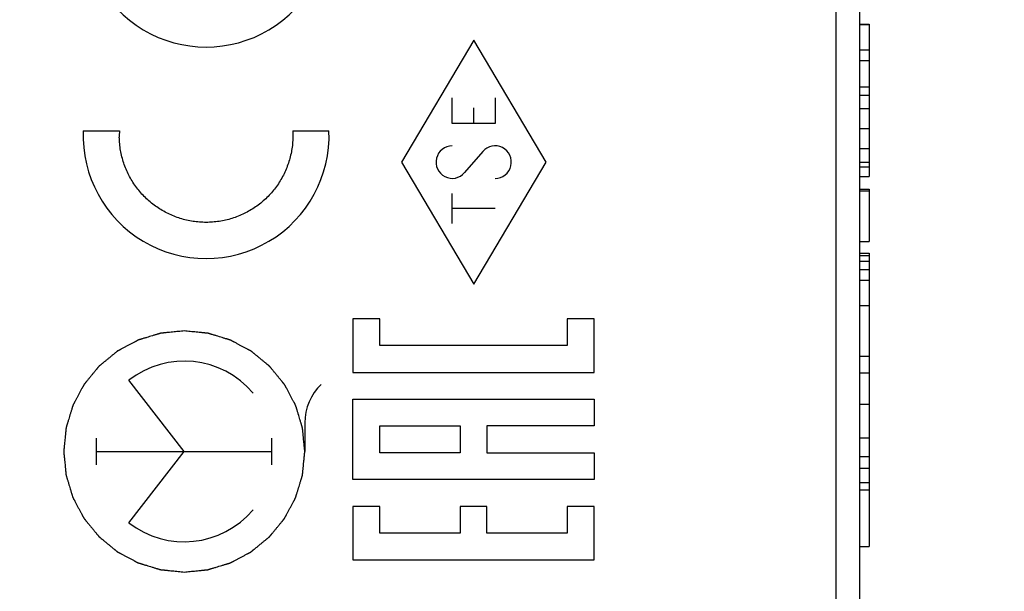
# Model space of a CAD drawing. Units: millimetres. Extents: x 75 to 170.3, y 40.3 to 112.3.
# Drawn here: x 91 to 111.4, y 58.5 to 70.3 of the extents above; entities that cross this region are included whole.
import ezdxf

# ---------------------------------------------------------------- set-up
doc = ezdxf.new("R2010")
doc.units = ezdxf.units.MM
doc.header["$LTSCALE"] = 16.335
doc.layers.get('0').update_dxf_attribs({"linetype": 'CONTINUOUS'})
doc.layers.add('218160210_GEN', color=7, linetype='CONTINUOUS')
doc.layers.add('RACCORDO', color=7, linetype='CONTINUOUS')
doc.styles.get("Standard").update_dxf_attribs({"font": 'txt', "width": 0.8})
doc.dimstyles.new('DIMSTYLE_1', dxfattribs={"dimtxt": 3, "dimasz": 3, "dimexe": 1.5, "dimexo": 0.5, "dimgap": 0.75, "dimtad": 1, "dimdec": 1, "dimtxsty": 'STANDARD', "dimblk": '_FILLED', "dimblk1": '_FILLED', "dimblk2": '_FILLED', "dimcen": 0.09, "dimazin": 2, "dimtfac": 1, "dimtdec": 1, "dimtofl": 0, "dimtmove": 0, "dimatfit": 3, "dimldrblk": '_FILLED', "dimfxl": 1, "dimtolj": 1, "dimarcsym": 0})

# ---------------------------------------------------------------- blocks, each defined once
blk = doc.blocks.new('_FILLED')
at = {"color": 0, "linetype": 'BYBLOCK'}
blk.add_solid([(0, 0), (-1, 0.3167), (-1, -0.3167)], dxfattribs=at)
blk = doc.blocks.new('*D0')
at = {"color": 7, "linetype": 'CONTINUOUS'}
for p, q in [((74.981, 49.901), (74.981, 109.9)), ((111.444, 80.262), (111.444, 109.9)), ((74.981, 108.4), (93.213, 108.4)), ((111.444, 108.4), (93.213, 108.4))]:
    blk.add_line(p, q, dxfattribs=at)
at = {"color": 7, "linetype": 'CONTINUOUS', "xscale": 3, "yscale": 3, "zscale": 3, "rotation": 180}
blk.add_blockref('_FILLED', (74.981, 108.4), dxfattribs=at)
at = {"color": 7, "linetype": 'CONTINUOUS', "xscale": 3, "yscale": 3, "zscale": 3}
blk.add_blockref('_FILLED', (111.444, 108.4), dxfattribs=at)

msp = doc.modelspace()

# ---------------------------------------------------------------- linework, layer by layer
at = {"color": 7, "linetype": 'CONTINUOUS'}
for p, q in [((108.444, 70.211), (108.644, 70.211)), ((108.444, 70.206), (108.644, 70.206)), ((108.644, 70.211), (108.644, 67.052)), ((108.444, 69.681), (108.644, 69.681)), ((108.444, 69.458), (108.644, 69.458)), ((108.444, 68.913), (108.644, 68.913)), ((108.444, 68.739), (108.644, 68.739)), ((108.444, 68.461), (108.644, 68.461)), ((108.444, 68.047), (108.644, 68.047)), ((108.444, 67.631), (108.644, 67.631)), ((108.444, 67.35), (108.644, 67.35)), ((108.444, 67.249), (108.644, 67.249)), ((108.444, 67.052), (108.644, 67.052)), ((108.444, 66.789), (108.644, 66.789)), ((108.444, 66.756), (108.644, 66.756)), ((108.644, 66.789), (108.644, 65.707)), ((108.444, 65.707), (108.644, 65.707)), ((108.444, 65.459), (108.644, 65.459)), ((108.644, 65.459), (108.644, 59.38)), ((108.444, 64.38), (108.644, 64.38)), ((108.644, 63.317), (108.444, 63.317)), ((108.444, 62.977), (108.644, 62.977)), ((108.444, 62.334), (108.644, 62.334)), ((108.444, 61.632), (108.644, 61.632)), ((108.444, 61.245), (108.644, 61.245)), ((108.444, 61.002), (108.644, 61.002)), ((108.444, 60.707), (108.644, 60.707)), ((108.444, 60.556), (108.644, 60.556)), ((108.444, 59.38), (108.644, 59.38))]:
    msp.add_line(p, q, dxfattribs=at)
at = {"color": 250, "linetype": 'CONTINUOUS'}
for p, q in [((108.444, 65.414), (108.644, 65.414)), ((108.444, 65.299), (108.644, 65.299)), ((108.444, 65.12), (108.644, 65.12)), ((108.444, 64.899), (108.644, 64.899))]:
    msp.add_line(p, q, dxfattribs=at)
at = {"layer": '218160210_GEN', "color": 250, "linetype": 'CONTINUOUS'}
for p, q in [((107.953, 82.943), (107.953, 57.75)), ((100.444, 69.88), (98.945, 67.35)), ((101.944, 67.35), (100.444, 69.88)), ((100, 68.149), (100, 68.681)), ((100.888, 68.681), (100.888, 68.149)), ((100.444, 68.149), (100.444, 68.477)), ((92.35, 68), (93.1, 68)), ((96.694, 68), (97.444, 68)), ((100.888, 68.149), (100, 68.149)), ((100.632, 67.569), (100.257, 67.131)), ((98.945, 67.35), (100.444, 64.82)), ((100.444, 64.82), (101.944, 67.35)), ((100, 66.076), (100, 66.698)), ((100.888, 66.387), (100, 66.387)), ((108.444, 65.414), (108.644, 65.414)), ((108.444, 65.299), (108.644, 65.299)), ((108.444, 65.12), (108.644, 65.12)), ((108.444, 64.899), (108.644, 64.899)), ((98.498, 64.101), (97.942, 64.101)), ((97.942, 64.101), (97.942, 62.99)), ((98.498, 63.546), (98.498, 64.101)), ((102.941, 64.101), (102.385, 64.101)), ((102.385, 64.101), (102.385, 63.546)), ((102.941, 62.99), (102.941, 64.101)), ((102.385, 63.546), (98.498, 63.546)), ((97.942, 62.99), (102.941, 62.99)), ((94.444, 61.35), (93.297, 62.829)), ((97.942, 62.435), (102.941, 62.435)), ((97.942, 60.768), (97.942, 62.435)), ((102.941, 62.435), (102.941, 61.879)), ((96.943, 61.945), (96.943, 61.35)), ((98.498, 61.879), (100.164, 61.879)), ((98.498, 61.323), (98.498, 61.879)), ((100.164, 61.879), (100.164, 61.323)), ((102.941, 61.879), (100.719, 61.879)), ((100.719, 61.879), (100.719, 61.323)), ((92.628, 61.075), (92.628, 61.625)), ((96.261, 61.075), (96.261, 61.625)), ((92.628, 61.35), (96.261, 61.35)), ((93.297, 59.871), (94.444, 61.35)), ((100.164, 61.323), (98.498, 61.323)), ((100.719, 61.323), (102.941, 61.323)), ((102.941, 61.323), (102.941, 60.768)), ((102.941, 60.768), (97.942, 60.768)), ((98.498, 60.212), (97.942, 60.212)), ((97.942, 60.212), (97.942, 59.101)), ((98.498, 59.657), (98.498, 60.212)), ((100.719, 60.212), (100.164, 60.212)), ((100.164, 60.212), (100.164, 59.657)), ((100.719, 59.657), (100.719, 60.212)), ((102.941, 60.212), (102.385, 60.212)), ((102.385, 60.212), (102.385, 59.657)), ((102.941, 59.101), (102.941, 60.212)), ((100.164, 59.657), (98.498, 59.657)), ((102.385, 59.657), (100.719, 59.657)), ((97.942, 59.101), (102.941, 59.101))]:
    msp.add_line(p, q, dxfattribs=at)
at = {"layer": '218160210_GEN', "color": 7, "linetype": 'CONTINUOUS'}
for p, q in [((108.444, 82.943), (108.444, 57.27)), ((108.444, 70.211), (108.644, 70.211)), ((108.444, 70.206), (108.644, 70.206)), ((108.644, 70.211), (108.644, 67.052)), ((108.444, 69.681), (108.644, 69.681)), ((108.444, 69.458), (108.644, 69.458)), ((108.444, 68.913), (108.644, 68.913)), ((108.444, 68.739), (108.644, 68.739)), ((108.444, 68.461), (108.644, 68.461)), ((108.444, 68.047), (108.644, 68.047)), ((108.444, 67.631), (108.644, 67.631)), ((108.444, 67.35), (108.644, 67.35)), ((108.444, 67.249), (108.644, 67.249)), ((108.444, 67.052), (108.644, 67.052)), ((108.444, 66.789), (108.644, 66.789)), ((108.444, 66.756), (108.644, 66.756)), ((108.644, 66.789), (108.644, 65.707)), ((108.444, 65.707), (108.644, 65.707)), ((108.444, 65.459), (108.644, 65.459)), ((108.644, 65.459), (108.644, 59.38)), ((108.444, 64.38), (108.644, 64.38)), ((108.644, 63.317), (108.444, 63.317)), ((108.444, 62.977), (108.644, 62.977)), ((108.444, 62.334), (108.644, 62.334)), ((108.444, 61.632), (108.644, 61.632)), ((108.444, 61.245), (108.644, 61.245)), ((108.444, 61.002), (108.644, 61.002)), ((108.444, 60.707), (108.644, 60.707)), ((108.444, 60.556), (108.644, 60.556)), ((108.444, 59.38), (108.644, 59.38))]:
    msp.add_line(p, q, dxfattribs=at)
at = {"layer": '218160210_GEN', "color": 250, "linetype": 'CONTINUOUS'}
for centre, radius, start, end in [((94.898, 67.9), 1.801, 176.8168, 181.1485), ((94.444, 61.351), 1.871, 40.3065, 127.8297), ((98.045, 61.945), 1.101, 133.6417, 180.0016), ((94.444, 61.349), 1.871, 232.1703, 319.6935)]:
    msp.add_arc(centre, radius, start, end, dxfattribs=at)
for centre, major_axis, ratio, start_param, end_param in [((94.897, 72.285), (0, 2.55), 0.999696, 1.531569, 4.751615), ((94.897, 67.9), (0, 2.55), 0.999696, 1.531571, 4.751615), ((100, 67.35), (0, 0.337), 0.999695, 0, 4.004905), ((100.888, 67.35), (0, 0.337), 0.999695, -3.141593, 0.863312)]:
    msp.add_ellipse(centre, major_axis=major_axis, ratio=ratio, start_param=start_param, end_param=end_param, dxfattribs=at)
msp.add_open_spline([(96.694, 68), (96.696, 67.955), (96.698, 67.864), (96.69, 67.728), (96.672, 67.593), (96.643, 67.459), (96.605, 67.329), (96.557, 67.201), (96.5, 67.078), (96.433, 66.959), (96.357, 66.845), (96.273, 66.738), (96.182, 66.637), (96.083, 66.544), (95.977, 66.458), (95.865, 66.38), (95.747, 66.312), (95.625, 66.252), (95.498, 66.202), (95.368, 66.161), (95.235, 66.13), (95.101, 66.11), (94.965, 66.1), (94.829, 66.1), (94.693, 66.11), (94.558, 66.13), (94.426, 66.161), (94.296, 66.202), (94.169, 66.252), (94.047, 66.312), (93.929, 66.38), (93.817, 66.458), (93.711, 66.544), (93.612, 66.637), (93.52, 66.738), (93.436, 66.845), (93.361, 66.959), (93.294, 67.078), (93.237, 67.201), (93.189, 67.329), (93.15, 67.459), (93.122, 67.593), (93.104, 67.728), (93.099, 67.818), (93.098, 67.864)], degree=3, dxfattribs=at)
for points in [[(94.444, 63.849), (94.404, 63.845), (94.343, 63.84), (94.262, 63.832), (94.201, 63.826), (94.151, 63.821), (94.11, 63.817), (94.08, 63.814), (94.055, 63.811), (94.035, 63.809), (94.019, 63.808), (94.004, 63.806), (93.992, 63.805), (93.981, 63.804), (93.975, 63.803), (93.97, 63.803), (93.966, 63.803), (93.963, 63.802), (93.961, 63.802), (93.96, 63.802), (93.959, 63.802), (93.958, 63.802), (93.957, 63.801), (93.954, 63.801), (93.951, 63.8), (93.948, 63.799), (93.943, 63.797), (93.937, 63.795), (93.927, 63.792), (93.915, 63.789), (93.9, 63.784), (93.886, 63.78), (93.866, 63.774), (93.842, 63.767), (93.813, 63.758), (93.774, 63.746), (93.725, 63.731), (93.677, 63.717), (93.638, 63.705), (93.609, 63.696), (93.584, 63.689), (93.565, 63.683), (93.55, 63.678), (93.536, 63.674), (93.523, 63.67), (93.514, 63.667), (93.508, 63.666), (93.503, 63.664), (93.499, 63.663), (93.496, 63.662), (93.494, 63.662), (93.493, 63.661), (93.492, 63.661), (93.491, 63.66), (93.49, 63.66), (93.488, 63.659), (93.485, 63.657), (93.482, 63.655), (93.477, 63.653), (93.472, 63.65), (93.463, 63.645), (93.451, 63.639), (93.438, 63.632), (93.424, 63.625), (93.407, 63.616), (93.384, 63.604), (93.357, 63.589), (93.321, 63.57), (93.276, 63.546), (93.232, 63.522), (93.196, 63.503), (93.169, 63.489), (93.146, 63.477), (93.128, 63.468), (93.115, 63.46), (93.102, 63.453), (93.09, 63.447), (93.081, 63.443), (93.076, 63.44), (93.071, 63.437), (93.068, 63.435), (93.065, 63.434), (93.063, 63.433), (93.062, 63.432), (93.061, 63.432), (93.06, 63.431), (93.059, 63.43), (93.058, 63.429), (93.055, 63.427), (93.052, 63.424), (93.048, 63.421), (93.043, 63.417), (93.035, 63.411), (93.025, 63.402), (93.013, 63.393), (93.001, 63.383), (92.985, 63.37), (92.965, 63.353), (92.941, 63.334), (92.909, 63.307), (92.869, 63.275), (92.829, 63.242), (92.797, 63.216), (92.773, 63.196), (92.753, 63.18), (92.737, 63.167), (92.725, 63.157), (92.713, 63.147), (92.703, 63.139), (92.695, 63.132), (92.69, 63.128), (92.686, 63.125), (92.683, 63.122), (92.68, 63.12), (92.679, 63.119), (92.678, 63.118), (92.677, 63.117), (92.676, 63.117), (92.676, 63.116), (92.674, 63.114), (92.672, 63.111), (92.67, 63.109), (92.666, 63.105), (92.662, 63.1), (92.656, 63.092), (92.648, 63.082), (92.638, 63.07), (92.629, 63.058), (92.616, 63.043), (92.6, 63.023), (92.58, 63), (92.554, 62.968), (92.522, 62.929), (92.49, 62.89), (92.464, 62.858), (92.445, 62.835), (92.429, 62.815), (92.416, 62.799), (92.406, 62.788), (92.396, 62.776), (92.388, 62.766), (92.382, 62.758), (92.378, 62.753), (92.375, 62.749), (92.372, 62.746), (92.37, 62.744), (92.369, 62.742), (92.368, 62.741), (92.367, 62.74), (92.367, 62.74), (92.366, 62.738), (92.365, 62.736), (92.364, 62.734), (92.362, 62.73), (92.36, 62.726), (92.357, 62.72), (92.352, 62.711), (92.346, 62.7), (92.339, 62.687), (92.331, 62.673), (92.322, 62.655), (92.31, 62.633), (92.295, 62.606), (92.276, 62.57), (92.252, 62.525), (92.228, 62.481), (92.209, 62.445), (92.195, 62.418), (92.183, 62.396), (92.173, 62.378), (92.166, 62.364), (92.159, 62.351), (92.153, 62.34), (92.148, 62.331), (92.145, 62.325), (92.142, 62.321), (92.14, 62.317), (92.139, 62.314), (92.138, 62.312), (92.137, 62.311), (92.137, 62.311), (92.137, 62.31), (92.136, 62.308), (92.136, 62.306), (92.135, 62.303), (92.134, 62.3), (92.132, 62.295), (92.13, 62.289), (92.127, 62.279), (92.124, 62.267), (92.119, 62.252), (92.115, 62.238), (92.109, 62.218), (92.101, 62.194), (92.092, 62.165), (92.08, 62.126), (92.066, 62.077), (92.051, 62.029), (92.039, 61.99), (92.03, 61.961), (92.023, 61.936), (92.017, 61.917), (92.012, 61.902), (92.008, 61.888), (92.004, 61.876), (92.001, 61.866), (91.999, 61.86), (91.998, 61.855), (91.997, 61.851), (91.996, 61.848), (91.995, 61.846), (91.995, 61.845), (91.994, 61.844), (91.994, 61.843), (91.994, 61.842), (91.994, 61.839), (91.994, 61.836), (91.993, 61.832), (91.993, 61.827), (91.992, 61.821), (91.991, 61.811), (91.99, 61.798), (91.988, 61.782), (91.987, 61.767), (91.985, 61.746), (91.982, 61.72), (91.979, 61.69), (91.975, 61.648), (91.97, 61.597), (91.965, 61.545), (91.96, 61.504), (91.957, 61.473), (91.955, 61.448), (91.953, 61.427), (91.951, 61.412), (91.95, 61.396), (91.948, 61.383), (91.947, 61.373), (91.947, 61.367), (91.946, 61.362), (91.946, 61.358), (91.945, 61.354), (91.945, 61.352), (91.945, 61.351), (91.945, 61.35), (91.945, 61.349), (91.945, 61.348), (91.945, 61.346), (91.946, 61.342), (91.946, 61.339), (91.947, 61.333), (91.947, 61.327), (91.948, 61.317), (91.949, 61.304), (91.951, 61.289), (91.952, 61.274), (91.954, 61.254), (91.957, 61.229), (91.96, 61.198), (91.964, 61.158), (91.969, 61.107), (91.974, 61.057), (91.978, 61.016), (91.981, 60.986), (91.983, 60.961), (91.985, 60.94), (91.987, 60.925), (91.988, 60.91), (91.989, 60.897), (91.99, 60.887), (91.991, 60.881), (91.991, 60.876), (91.992, 60.872), (91.992, 60.869), (91.992, 60.867), (91.993, 60.865), (91.993, 60.864), (91.993, 60.864), (91.993, 60.862), (91.994, 60.86), (91.995, 60.857), (91.996, 60.853), (91.997, 60.849), (91.999, 60.843), (92.002, 60.833), (92.006, 60.821), (92.01, 60.806), (92.015, 60.791), (92.02, 60.772), (92.028, 60.748), (92.037, 60.718), (92.048, 60.68), (92.063, 60.631), (92.078, 60.582), (92.09, 60.543), (92.098, 60.514), (92.106, 60.49), (92.112, 60.47), (92.116, 60.456), (92.12, 60.441), (92.124, 60.429), (92.127, 60.419), (92.129, 60.413), (92.13, 60.408), (92.131, 60.405), (92.132, 60.402), (92.133, 60.4), (92.133, 60.398), (92.134, 60.397), (92.134, 60.397), (92.135, 60.395), (92.136, 60.394), (92.137, 60.391), (92.139, 60.387), (92.141, 60.383), (92.144, 60.377), (92.149, 60.368), (92.155, 60.357), (92.162, 60.344), (92.169, 60.33), (92.179, 60.312), (92.191, 60.29), (92.205, 60.263), (92.224, 60.227), (92.248, 60.182), (92.272, 60.137), (92.291, 60.101), (92.305, 60.074), (92.317, 60.052), (92.327, 60.034), (92.334, 60.021), (92.341, 60.007), (92.347, 59.996), (92.352, 59.987), (92.355, 59.981), (92.357, 59.977), (92.359, 59.973), (92.36, 59.971), (92.361, 59.969), (92.362, 59.968), (92.362, 59.967), (92.363, 59.966), (92.364, 59.965), (92.365, 59.963), (92.367, 59.961), (92.37, 59.958), (92.373, 59.954), (92.377, 59.949), (92.384, 59.941), (92.392, 59.931), (92.402, 59.919), (92.412, 59.907), (92.425, 59.891), (92.441, 59.871), (92.461, 59.847), (92.487, 59.815), (92.52, 59.775), (92.553, 59.735), (92.579, 59.703), (92.598, 59.679), (92.615, 59.659), (92.628, 59.643), (92.638, 59.631), (92.647, 59.619), (92.656, 59.609), (92.662, 59.601), (92.666, 59.596), (92.67, 59.591), (92.672, 59.588), (92.674, 59.586), (92.676, 59.584), (92.676, 59.583), (92.677, 59.582), (92.678, 59.582), (92.679, 59.581), (92.68, 59.58), (92.683, 59.578), (92.686, 59.575), (92.69, 59.572), (92.695, 59.568), (92.702, 59.562), (92.712, 59.553), (92.724, 59.544), (92.736, 59.534), (92.752, 59.521), (92.771, 59.505), (92.795, 59.486), (92.826, 59.46), (92.865, 59.428), (92.905, 59.395), (92.936, 59.37), (92.96, 59.35), (92.979, 59.334), (92.995, 59.321), (93.007, 59.312), (93.019, 59.302), (93.028, 59.294), (93.036, 59.287), (93.041, 59.283), (93.045, 59.28), (93.048, 59.278), (93.05, 59.276), (93.052, 59.274), (93.053, 59.273), (93.054, 59.273), (93.055, 59.272), (93.056, 59.272), (93.058, 59.271), (93.061, 59.269), (93.064, 59.267), (93.068, 59.265), (93.074, 59.262), (93.083, 59.257), (93.094, 59.251), (93.108, 59.244), (93.121, 59.237), (93.139, 59.227), (93.161, 59.215), (93.188, 59.201), (93.224, 59.182), (93.269, 59.158), (93.314, 59.134), (93.349, 59.114), (93.376, 59.1), (93.399, 59.088), (93.417, 59.078), (93.43, 59.071), (93.443, 59.064), (93.455, 59.058), (93.464, 59.053), (93.469, 59.05), (93.474, 59.048), (93.477, 59.046), (93.48, 59.044), (93.482, 59.043), (93.483, 59.043), (93.484, 59.042), (93.485, 59.042), (93.486, 59.042), (93.488, 59.041), (93.491, 59.04), (93.495, 59.039), (93.5, 59.038), (93.506, 59.036), (93.515, 59.033), (93.527, 59.029), (93.542, 59.025), (93.557, 59.02), (93.576, 59.014), (93.6, 59.007), (93.629, 58.998), (93.668, 58.986), (93.717, 58.971), (93.766, 58.956), (93.804, 58.944), (93.834, 58.935), (93.858, 58.928), (93.877, 58.922), (93.892, 58.918), (93.906, 58.913), (93.919, 58.909), (93.928, 58.906), (93.934, 58.905), (93.939, 58.903), (93.943, 58.902), (93.946, 58.901), (93.948, 58.9), (93.949, 58.9), (93.95, 58.9), (93.951, 58.9), (93.952, 58.899), (93.955, 58.899), (93.958, 58.899), (93.962, 58.899), (93.967, 58.898), (93.973, 58.897), (93.984, 58.896), (93.996, 58.895), (94.012, 58.894), (94.027, 58.892), (94.048, 58.89), (94.074, 58.887), (94.105, 58.884), (94.146, 58.88), (94.197, 58.875), (94.259, 58.869), (94.341, 58.861), (94.403, 58.855), (94.444, 58.85)], [(94.444, 58.85), (94.485, 58.854), (94.545, 58.86), (94.626, 58.868), (94.687, 58.874), (94.737, 58.879), (94.778, 58.883), (94.808, 58.886), (94.833, 58.889), (94.854, 58.891), (94.869, 58.892), (94.884, 58.894), (94.897, 58.895), (94.907, 58.896), (94.913, 58.896), (94.918, 58.897), (94.922, 58.897), (94.925, 58.898), (94.927, 58.898), (94.929, 58.898), (94.93, 58.898), (94.93, 58.898), (94.932, 58.899), (94.934, 58.899), (94.937, 58.9), (94.941, 58.901), (94.945, 58.903), (94.951, 58.905), (94.961, 58.908), (94.973, 58.911), (94.988, 58.916), (95.003, 58.92), (95.022, 58.926), (95.046, 58.933), (95.075, 58.942), (95.114, 58.954), (95.163, 58.968), (95.212, 58.983), (95.251, 58.995), (95.28, 59.004), (95.304, 59.011), (95.324, 59.017), (95.338, 59.021), (95.353, 59.026), (95.365, 59.029), (95.375, 59.032), (95.381, 59.034), (95.386, 59.036), (95.389, 59.037), (95.392, 59.038), (95.394, 59.038), (95.396, 59.039), (95.397, 59.039), (95.397, 59.039), (95.398, 59.04), (95.4, 59.041), (95.403, 59.043), (95.407, 59.044), (95.411, 59.047), (95.417, 59.05), (95.426, 59.055), (95.437, 59.06), (95.45, 59.068), (95.464, 59.075), (95.482, 59.084), (95.504, 59.096), (95.531, 59.111), (95.567, 59.13), (95.612, 59.154), (95.657, 59.177), (95.693, 59.196), (95.719, 59.211), (95.742, 59.223), (95.76, 59.232), (95.773, 59.239), (95.787, 59.247), (95.798, 59.253), (95.807, 59.257), (95.813, 59.26), (95.817, 59.263), (95.82, 59.264), (95.823, 59.266), (95.825, 59.267), (95.826, 59.268), (95.827, 59.268), (95.828, 59.269), (95.829, 59.269), (95.831, 59.271), (95.833, 59.273), (95.836, 59.275), (95.84, 59.279), (95.845, 59.283), (95.853, 59.289), (95.863, 59.297), (95.875, 59.307), (95.887, 59.317), (95.903, 59.33), (95.923, 59.347), (95.947, 59.366), (95.979, 59.392), (96.019, 59.425), (96.059, 59.458), (96.091, 59.484), (96.115, 59.504), (96.135, 59.52), (96.151, 59.533), (96.163, 59.543), (96.175, 59.553), (96.185, 59.561), (96.193, 59.568), (96.198, 59.572), (96.202, 59.575), (96.205, 59.578), (96.208, 59.58), (96.21, 59.581), (96.211, 59.582), (96.211, 59.582), (96.212, 59.583), (96.213, 59.584), (96.214, 59.586), (96.216, 59.588), (96.219, 59.591), (96.222, 59.595), (96.226, 59.6), (96.232, 59.608), (96.24, 59.618), (96.25, 59.63), (96.26, 59.641), (96.273, 59.657), (96.289, 59.677), (96.308, 59.7), (96.334, 59.732), (96.366, 59.771), (96.398, 59.81), (96.424, 59.842), (96.443, 59.865), (96.46, 59.885), (96.473, 59.901), (96.482, 59.912), (96.492, 59.924), (96.5, 59.934), (96.506, 59.942), (96.51, 59.947), (96.514, 59.951), (96.516, 59.954), (96.518, 59.956), (96.519, 59.958), (96.52, 59.959), (96.521, 59.959), (96.521, 59.96), (96.522, 59.961), (96.523, 59.963), (96.525, 59.966), (96.526, 59.97), (96.529, 59.974), (96.532, 59.98), (96.537, 59.989), (96.543, 60), (96.55, 60.013), (96.557, 60.027), (96.567, 60.045), (96.579, 60.067), (96.593, 60.094), (96.612, 60.13), (96.636, 60.174), (96.66, 60.219), (96.679, 60.255), (96.694, 60.282), (96.706, 60.304), (96.715, 60.322), (96.723, 60.336), (96.73, 60.349), (96.736, 60.36), (96.741, 60.369), (96.744, 60.375), (96.746, 60.379), (96.748, 60.383), (96.749, 60.385), (96.75, 60.387), (96.751, 60.389), (96.751, 60.389), (96.752, 60.39), (96.752, 60.391), (96.753, 60.394), (96.754, 60.397), (96.755, 60.4), (96.756, 60.405), (96.758, 60.411), (96.761, 60.421), (96.765, 60.433), (96.769, 60.448), (96.774, 60.462), (96.78, 60.482), (96.787, 60.506), (96.796, 60.535), (96.808, 60.574), (96.823, 60.623), (96.838, 60.671), (96.849, 60.71), (96.858, 60.739), (96.866, 60.764), (96.872, 60.783), (96.876, 60.798), (96.881, 60.812), (96.884, 60.824), (96.887, 60.834), (96.889, 60.84), (96.891, 60.845), (96.892, 60.849), (96.893, 60.852), (96.893, 60.854), (96.894, 60.855), (96.894, 60.856), (96.894, 60.857), (96.894, 60.858), (96.894, 60.86), (96.895, 60.864), (96.895, 60.867), (96.896, 60.873), (96.896, 60.879), (96.897, 60.889), (96.899, 60.902), (96.9, 60.918), (96.902, 60.933), (96.904, 60.954), (96.906, 60.979), (96.909, 61.01), (96.914, 61.051), (96.919, 61.103), (96.924, 61.154), (96.928, 61.196), (96.931, 61.226), (96.934, 61.252), (96.936, 61.273), (96.937, 61.288), (96.939, 61.304), (96.94, 61.316), (96.941, 61.327), (96.942, 61.333), (96.942, 61.338), (96.943, 61.342), (96.943, 61.345), (96.943, 61.348), (96.943, 61.349), (96.943, 61.35), (96.943, 61.351), (96.943, 61.352), (96.943, 61.354), (96.943, 61.358), (96.942, 61.361), (96.942, 61.366), (96.941, 61.373), (96.94, 61.383), (96.939, 61.395), (96.937, 61.411), (96.936, 61.426), (96.934, 61.446), (96.931, 61.471), (96.928, 61.502), (96.924, 61.542), (96.919, 61.593), (96.915, 61.643), (96.911, 61.684), (96.908, 61.714), (96.905, 61.739), (96.903, 61.76), (96.902, 61.775), (96.9, 61.79), (96.899, 61.803), (96.898, 61.813), (96.897, 61.819), (96.897, 61.824), (96.896, 61.828), (96.896, 61.831), (96.896, 61.833), (96.896, 61.834), (96.896, 61.835), (96.895, 61.836), (96.895, 61.838), (96.894, 61.84), (96.893, 61.843), (96.892, 61.846), (96.891, 61.851), (96.889, 61.857), (96.886, 61.867), (96.882, 61.879), (96.878, 61.894), (96.874, 61.908), (96.868, 61.928), (96.86, 61.952), (96.852, 61.981), (96.84, 62.02), (96.825, 62.069), (96.811, 62.118), (96.799, 62.156), (96.79, 62.186), (96.783, 62.21), (96.777, 62.229), (96.772, 62.244), (96.768, 62.259), (96.764, 62.271), (96.761, 62.281), (96.759, 62.287), (96.758, 62.291), (96.757, 62.295), (96.756, 62.298), (96.755, 62.3), (96.755, 62.302), (96.755, 62.302), (96.754, 62.303), (96.754, 62.304), (96.753, 62.306), (96.751, 62.309), (96.749, 62.313), (96.747, 62.317), (96.744, 62.323), (96.739, 62.332), (96.733, 62.343), (96.726, 62.356), (96.719, 62.37), (96.709, 62.388), (96.697, 62.41), (96.683, 62.437), (96.664, 62.473), (96.64, 62.518), (96.616, 62.563), (96.597, 62.599), (96.583, 62.625), (96.571, 62.648), (96.562, 62.666), (96.554, 62.679), (96.547, 62.693), (96.541, 62.704), (96.536, 62.713), (96.533, 62.719), (96.531, 62.723), (96.529, 62.726), (96.528, 62.729), (96.527, 62.731), (96.526, 62.732), (96.526, 62.733), (96.525, 62.734), (96.524, 62.735), (96.523, 62.737), (96.521, 62.739), (96.518, 62.742), (96.515, 62.746), (96.511, 62.751), (96.504, 62.759), (96.496, 62.769), (96.486, 62.781), (96.477, 62.793), (96.464, 62.809), (96.447, 62.829), (96.427, 62.853), (96.401, 62.885), (96.369, 62.925), (96.336, 62.965), (96.31, 62.997), (96.29, 63.021), (96.274, 63.041), (96.26, 63.057), (96.251, 63.069), (96.241, 63.081), (96.233, 63.091), (96.226, 63.099), (96.222, 63.104), (96.219, 63.108), (96.216, 63.111), (96.214, 63.114), (96.213, 63.116), (96.212, 63.117), (96.211, 63.117), (96.211, 63.118), (96.21, 63.119), (96.208, 63.12), (96.205, 63.122), (96.202, 63.125), (96.199, 63.128), (96.194, 63.132), (96.186, 63.138), (96.176, 63.146), (96.164, 63.156), (96.152, 63.166), (96.137, 63.179), (96.117, 63.195), (96.094, 63.214), (96.062, 63.24), (96.023, 63.272), (95.984, 63.304), (95.952, 63.33), (95.929, 63.35), (95.909, 63.366), (95.893, 63.379), (95.882, 63.388), (95.87, 63.398), (95.86, 63.406), (95.852, 63.412), (95.847, 63.417), (95.843, 63.42), (95.84, 63.422), (95.838, 63.424), (95.836, 63.426), (95.835, 63.426), (95.834, 63.427), (95.834, 63.427), (95.832, 63.428), (95.83, 63.429), (95.828, 63.431), (95.824, 63.432), (95.82, 63.435), (95.814, 63.438), (95.805, 63.443), (95.794, 63.449), (95.781, 63.456), (95.767, 63.463), (95.749, 63.473), (95.727, 63.485), (95.7, 63.499), (95.664, 63.518), (95.619, 63.542), (95.575, 63.566), (95.539, 63.585), (95.512, 63.6), (95.49, 63.612), (95.472, 63.622), (95.458, 63.629), (95.445, 63.636), (95.434, 63.642), (95.425, 63.647), (95.419, 63.65), (95.415, 63.652), (95.411, 63.654), (95.408, 63.655), (95.407, 63.656), (95.405, 63.657), (95.405, 63.658), (95.404, 63.658), (95.402, 63.658), (95.4, 63.659), (95.397, 63.66), (95.394, 63.661), (95.389, 63.662), (95.383, 63.664), (95.373, 63.667), (95.361, 63.671), (95.346, 63.675), (95.332, 63.68), (95.312, 63.686), (95.288, 63.693), (95.259, 63.702), (95.22, 63.714), (95.171, 63.729), (95.123, 63.744), (95.084, 63.756), (95.055, 63.764), (95.03, 63.772), (95.011, 63.778), (94.996, 63.782), (94.982, 63.787), (94.97, 63.79), (94.96, 63.793), (94.954, 63.795), (94.949, 63.797), (94.945, 63.798), (94.942, 63.799), (94.94, 63.8), (94.939, 63.8), (94.938, 63.8), (94.937, 63.8), (94.936, 63.8), (94.934, 63.801), (94.93, 63.801), (94.927, 63.801), (94.921, 63.802), (94.915, 63.802), (94.905, 63.803), (94.892, 63.805), (94.876, 63.806), (94.861, 63.808), (94.84, 63.81), (94.815, 63.812), (94.784, 63.816), (94.743, 63.82), (94.691, 63.825), (94.629, 63.831), (94.547, 63.839), (94.485, 63.845), (94.444, 63.849)]]:
    msp.add_open_spline(points, degree=3, knots=[0, 0, 0, 0, 0.015625, 0.023438, 0.03125, 0.039062, 0.042969, 0.046875, 0.050781, 0.052734, 0.054688, 0.056641, 0.058594, 0.05957, 0.060547, 0.061035, 0.061523, 0.062012, 0.062256, 0.062378, 0.0625, 0.062622, 0.062744, 0.062988, 0.063477, 0.063965, 0.064453, 0.06543, 0.066406, 0.068359, 0.070312, 0.072266, 0.074219, 0.078125, 0.082031, 0.085938, 0.09375, 0.101562, 0.105469, 0.109375, 0.113281, 0.115234, 0.117188, 0.119141, 0.121094, 0.12207, 0.123047, 0.123535, 0.124023, 0.124512, 0.124756, 0.124878, 0.125, 0.125122, 0.125244, 0.125488, 0.125977, 0.126465, 0.126953, 0.12793, 0.128906, 0.130859, 0.132812, 0.134766, 0.136719, 0.140625, 0.144531, 0.148438, 0.15625, 0.164062, 0.167969, 0.171875, 0.175781, 0.177734, 0.179688, 0.181641, 0.183594, 0.18457, 0.185547, 0.186035, 0.186523, 0.187012, 0.187256, 0.187378, 0.1875, 0.187622, 0.187744, 0.187988, 0.188477, 0.188965, 0.189453, 0.19043, 0.191406, 0.193359, 0.195312, 0.197266, 0.199219, 0.203125, 0.207031, 0.210938, 0.21875, 0.226562, 0.230469, 0.234375, 0.238281, 0.240234, 0.242188, 0.244141, 0.246094, 0.24707, 0.248047, 0.248535, 0.249023, 0.249512, 0.249756, 0.249878, 0.25, 0.250122, 0.250244, 0.250488, 0.250977, 0.251465, 0.251953, 0.25293, 0.253906, 0.255859, 0.257812, 0.259766, 0.261719, 0.265625, 0.269531, 0.273438, 0.28125, 0.289062, 0.292969, 0.296875, 0.300781, 0.302734, 0.304688, 0.306641, 0.308594, 0.30957, 0.310547, 0.311035, 0.311523, 0.312012, 0.312256, 0.312378, 0.3125, 0.312622, 0.312744, 0.312988, 0.313477, 0.313965, 0.314453, 0.31543, 0.316406, 0.318359, 0.320312, 0.322266, 0.324219, 0.328125, 0.332031, 0.335938, 0.34375, 0.351562, 0.355469, 0.359375, 0.363281, 0.365234, 0.367188, 0.369141, 0.371094, 0.37207, 0.373047, 0.373535, 0.374023, 0.374512, 0.374756, 0.374878, 0.375, 0.375122, 0.375244, 0.375488, 0.375977, 0.376465, 0.376953, 0.37793, 0.378906, 0.380859, 0.382812, 0.384766, 0.386719, 0.390625, 0.394531, 0.398438, 0.40625, 0.414062, 0.417969, 0.421875, 0.425781, 0.427734, 0.429688, 0.431641, 0.433594, 0.43457, 0.435547, 0.436035, 0.436523, 0.437012, 0.437256, 0.437378, 0.4375, 0.437622, 0.437744, 0.437988, 0.438477, 0.438965, 0.439453, 0.44043, 0.441406, 0.443359, 0.445312, 0.447266, 0.449219, 0.453125, 0.457031, 0.460938, 0.46875, 0.476562, 0.480469, 0.484375, 0.488281, 0.490234, 0.492188, 0.494141, 0.496094, 0.49707, 0.498047, 0.498535, 0.499023, 0.499512, 0.499756, 0.499878, 0.5, 0.500122, 0.500244, 0.500488, 0.500977, 0.501465, 0.501953, 0.50293, 0.503906, 0.505859, 0.507812, 0.509766, 0.511719, 0.515625, 0.519531, 0.523438, 0.53125, 0.539062, 0.542969, 0.546875, 0.550781, 0.552734, 0.554688, 0.556641, 0.558594, 0.55957, 0.560547, 0.561035, 0.561523, 0.562012, 0.562256, 0.562378, 0.5625, 0.562622, 0.562744, 0.562988, 0.563477, 0.563965, 0.564453, 0.56543, 0.566406, 0.568359, 0.570312, 0.572266, 0.574219, 0.578125, 0.582031, 0.585938, 0.59375, 0.601562, 0.605469, 0.609375, 0.613281, 0.615234, 0.617188, 0.619141, 0.621094, 0.62207, 0.623047, 0.623535, 0.624023, 0.624512, 0.624756, 0.624878, 0.625, 0.625122, 0.625244, 0.625488, 0.625977, 0.626465, 0.626953, 0.62793, 0.628906, 0.630859, 0.632812, 0.634766, 0.636719, 0.640625, 0.644531, 0.648438, 0.65625, 0.664062, 0.667969, 0.671875, 0.675781, 0.677734, 0.679688, 0.681641, 0.683594, 0.68457, 0.685547, 0.686035, 0.686523, 0.687012, 0.687256, 0.687378, 0.6875, 0.687622, 0.687744, 0.687988, 0.688477, 0.688965, 0.689453, 0.69043, 0.691406, 0.693359, 0.695312, 0.697266, 0.699219, 0.703125, 0.707031, 0.710938, 0.71875, 0.726562, 0.730469, 0.734375, 0.738281, 0.740234, 0.742188, 0.744141, 0.746094, 0.74707, 0.748047, 0.748535, 0.749023, 0.749512, 0.749756, 0.749878, 0.75, 0.750122, 0.750244, 0.750488, 0.750977, 0.751465, 0.751953, 0.75293, 0.753906, 0.755859, 0.757812, 0.759766, 0.761719, 0.765625, 0.769531, 0.773438, 0.78125, 0.789062, 0.792969, 0.796875, 0.800781, 0.802734, 0.804688, 0.806641, 0.808594, 0.80957, 0.810547, 0.811035, 0.811523, 0.812012, 0.812256, 0.812378, 0.8125, 0.812622, 0.812744, 0.812988, 0.813477, 0.813965, 0.814453, 0.81543, 0.816406, 0.818359, 0.820312, 0.822266, 0.824219, 0.828125, 0.832031, 0.835938, 0.84375, 0.851562, 0.855469, 0.859375, 0.863281, 0.865234, 0.867188, 0.869141, 0.871094, 0.87207, 0.873047, 0.873535, 0.874023, 0.874512, 0.874756, 0.874878, 0.875, 0.875122, 0.875244, 0.875488, 0.875977, 0.876465, 0.876953, 0.87793, 0.878906, 0.880859, 0.882812, 0.884766, 0.886719, 0.890625, 0.894531, 0.898438, 0.90625, 0.914062, 0.917969, 0.921875, 0.925781, 0.927734, 0.929688, 0.931641, 0.933594, 0.93457, 0.935547, 0.936035, 0.936523, 0.937012, 0.937256, 0.937378, 0.9375, 0.937622, 0.937744, 0.937988, 0.938477, 0.938965, 0.939453, 0.94043, 0.941406, 0.943359, 0.945312, 0.947266, 0.949219, 0.953125, 0.957031, 0.960938, 0.96875, 0.976562, 0.984375, 1, 1, 1, 1], dxfattribs=at)
at = {"layer": 'RACCORDO', "color": 250, "linetype": 'CONTINUOUS'}
msp.add_line((107.953, 82.943), (107.953, 57.75), dxfattribs=at)
at = {"layer": 'RACCORDO', "color": 7, "linetype": 'CONTINUOUS'}
msp.add_line((108.444, 82.943), (108.444, 57.27), dxfattribs=at)

# ---------------------------------------------------------------- dimensions: what is measured, and where the dimension line sits
at = {"color": 7, "linetype": 'CONTINUOUS'}
dim = msp.add_linear_dim(base=(74.981, 108.4), p1=(111.444, 79.762), p2=(74.981, 49.401), angle=180, dimstyle='DIMSTYLE_1', dxfattribs=at)
dim.commit()
dim.dimension.update_dxf_attribs({"geometry": '*D0', "text_midpoint": (89.034, 108.4), "dimtype": 160})

doc.saveas('drawing.dxf')
